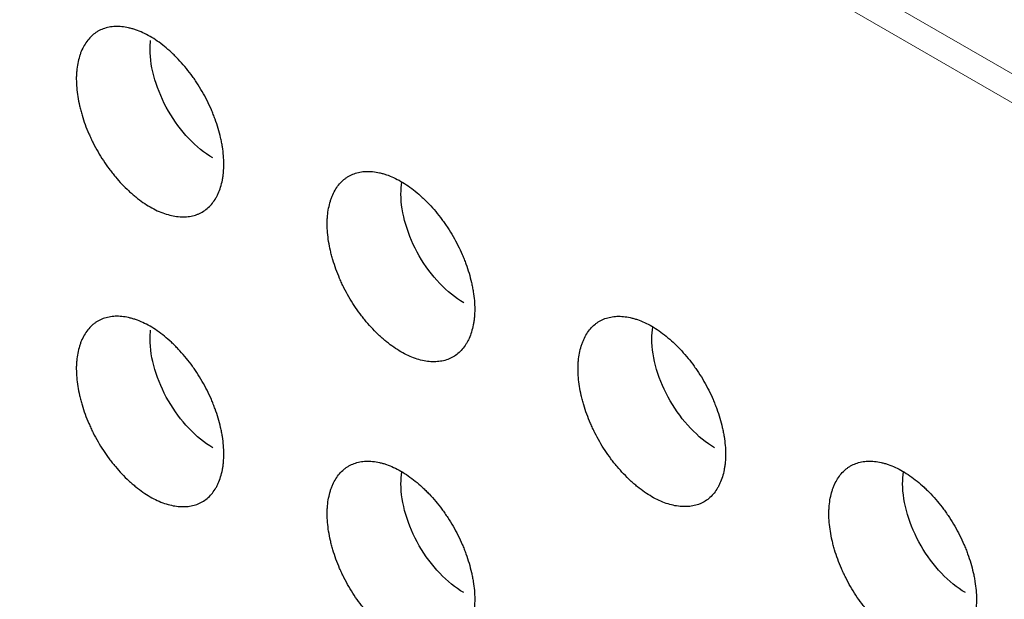
# Model space of a CAD drawing. Units: millimetres. Extents: x 0 to 4075, y 0 to 2906.
# Drawn here: x 1928 to 1945, y 2132 to 2142 of the extents above; entities that cross this region are included whole.
import ezdxf

# ---------------------------------------------------------------- set-up
doc = ezdxf.new("R2010")
doc.units = ezdxf.units.MM
doc.layers.add('1', color=7, linetype='Continuous', true_color=0xffffff)

msp = doc.modelspace()

# ---------------------------------------------------------------- linework, layer by layer
at = {"layer": '1', "color": 3, "linetype": 'Continuous', "lineweight": 13}
for p, q in [((1707.049, 2277.915), (2162.426, 2015.003)), ((2162.213, 2014.636), (1706.837, 2277.547))]:
    msp.add_line(p, q, dxfattribs=at)
at = {"layer": '1', "color": 3, "linetype": 'Continuous', "lineweight": 25}
for points, knots in [([(1930.282, 2141.245), (1930.324, 2141.221), (1930.364, 2141.195), (1930.445, 2141.139), (1930.526, 2141.078), (1930.605, 2141.009), (1930.663, 2140.955), (1930.683, 2140.936), (1930.722, 2140.898), (1930.741, 2140.878), (1930.797, 2140.818), (1930.871, 2140.736), (1930.941, 2140.647), (1930.992, 2140.579), (1931.009, 2140.556), (1931.042, 2140.509), (1931.058, 2140.485), (1931.106, 2140.412), (1931.136, 2140.363), (1931.222, 2140.214), (1931.274, 2140.111), (1931.33, 2139.98), (1931.341, 2139.954), (1931.362, 2139.901), (1931.372, 2139.874), (1931.401, 2139.795), (1931.436, 2139.69), (1931.463, 2139.586), (1931.481, 2139.508), (1931.487, 2139.482), (1931.497, 2139.43), (1931.501, 2139.404), (1931.522, 2139.277), (1931.53, 2139.179), (1931.53, 2139.038), (1931.528, 2138.992), (1931.522, 2138.925), (1931.519, 2138.903), (1931.513, 2138.859), (1931.51, 2138.838), (1931.497, 2138.776), (1931.477, 2138.696), (1931.45, 2138.624), (1931.427, 2138.572), (1931.418, 2138.555), (1931.401, 2138.522), (1931.392, 2138.506), (1931.363, 2138.46), (1931.321, 2138.403), (1931.273, 2138.356), (1931.222, 2138.312), (1931.194, 2138.293), (1931.151, 2138.268), (1931.136, 2138.26), (1931.106, 2138.246), (1931.09, 2138.24), (1931.043, 2138.222), (1930.977, 2138.204), (1930.907, 2138.197), (1930.853, 2138.195), (1930.835, 2138.195), (1930.798, 2138.196), (1930.779, 2138.197), (1930.722, 2138.203), (1930.645, 2138.215), (1930.567, 2138.237), (1930.487, 2138.265), (1930.446, 2138.281), (1930.364, 2138.318), (1930.283, 2138.361), (1930.161, 2138.438), (1930.081, 2138.498), (1930.021, 2138.547), (1930.001, 2138.564), (1929.961, 2138.599), (1929.941, 2138.616), (1929.882, 2138.671), (1929.806, 2138.747), (1929.732, 2138.829), (1929.678, 2138.894), (1929.66, 2138.916), (1929.625, 2138.96), (1929.607, 2138.983), (1929.522, 2139.098), (1929.459, 2139.193), (1929.373, 2139.342), (1929.345, 2139.393), (1929.306, 2139.47), (1929.294, 2139.497), (1929.269, 2139.549), (1929.258, 2139.575), (1929.224, 2139.653), (1929.182, 2139.758), (1929.147, 2139.863), (1929.124, 2139.942), (1929.116, 2139.969), (1929.102, 2140.021), (1929.096, 2140.048), (1929.078, 2140.126), (1929.058, 2140.229), (1929.045, 2140.328), (1929.037, 2140.427), (1929.035, 2140.475), (1929.035, 2140.546), (1929.035, 2140.57), (1929.037, 2140.616), (1929.039, 2140.638), (1929.045, 2140.705), (1929.057, 2140.791), (1929.077, 2140.871), (1929.095, 2140.928), (1929.101, 2140.947), (1929.115, 2140.983), (1929.123, 2141.001), (1929.146, 2141.053), (1929.181, 2141.119), (1929.222, 2141.175), (1929.267, 2141.228), (1929.291, 2141.252), (1929.33, 2141.285), (1929.344, 2141.295), (1929.371, 2141.314), (1929.385, 2141.323), (1929.428, 2141.348), (1929.488, 2141.376), (1929.554, 2141.394), (1929.605, 2141.404), (1929.622, 2141.407), (1929.658, 2141.411), (1929.676, 2141.412), (1929.73, 2141.414), (1929.803, 2141.412), (1929.88, 2141.399), (1929.938, 2141.386), (1929.958, 2141.381), (1929.998, 2141.37), (1930.018, 2141.364), (1930.078, 2141.343), (1930.119, 2141.327), (1930.2, 2141.29), (1930.241, 2141.268), (1930.282, 2141.245)], [0, 0, 0, 0, 0.015625, 0.015625, 0.03125, 0.046875, 0.046875, 0.054688, 0.054688, 0.0625, 0.0625, 0.078125, 0.09375, 0.09375, 0.101563, 0.101563, 0.109375, 0.109375, 0.125, 0.125, 0.15625, 0.15625, 0.164062, 0.164062, 0.171875, 0.171875, 0.1875, 0.203125, 0.203125, 0.210937, 0.210937, 0.21875, 0.21875, 0.25, 0.25, 0.265625, 0.265625, 0.273437, 0.273437, 0.28125, 0.28125, 0.296875, 0.3125, 0.3125, 0.320312, 0.320312, 0.328125, 0.328125, 0.34375, 0.359375, 0.359375, 0.375, 0.375, 0.382812, 0.382812, 0.390625, 0.390625, 0.40625, 0.421875, 0.421875, 0.429687, 0.429687, 0.4375, 0.4375, 0.453125, 0.46875, 0.46875, 0.484375, 0.484375, 0.5, 0.515625, 0.53125, 0.53125, 0.539062, 0.539062, 0.546875, 0.546875, 0.5625, 0.578125, 0.578125, 0.585937, 0.585937, 0.59375, 0.59375, 0.625, 0.625, 0.640625, 0.640625, 0.648437, 0.648437, 0.65625, 0.65625, 0.671875, 0.6875, 0.6875, 0.695312, 0.695312, 0.703125, 0.703125, 0.71875, 0.734375, 0.734375, 0.75, 0.75, 0.757812, 0.757812, 0.765625, 0.765625, 0.78125, 0.796875, 0.796875, 0.804688, 0.804688, 0.8125, 0.8125, 0.828125, 0.84375, 0.84375, 0.859375, 0.859375, 0.867188, 0.867188, 0.875, 0.875, 0.890625, 0.90625, 0.90625, 0.914063, 0.914063, 0.921875, 0.921875, 0.9375, 0.953125, 0.953125, 0.960938, 0.960938, 0.96875, 0.96875, 0.984375, 0.984375, 1, 1, 1, 1]), ([(1931.343, 2139.192), (1931.065, 2139.352), (1930.789, 2139.644), (1930.397, 2140.324), (1930.282, 2140.709), (1930.282, 2141.08), (1930.285, 2141.13), (1930.291, 2141.177)], [0, 0, 0, 0, 0.46307, 0.46307, 0.92614, 0.92614, 1, 1, 1, 1]), ([(1934.525, 2138.795), (1934.484, 2138.819), (1934.443, 2138.84), (1934.361, 2138.878), (1934.321, 2138.894), (1934.26, 2138.915), (1934.24, 2138.921), (1934.201, 2138.932), (1934.181, 2138.937), (1934.123, 2138.95), (1934.046, 2138.962), (1933.972, 2138.965), (1933.918, 2138.963), (1933.9, 2138.961), (1933.865, 2138.957), (1933.848, 2138.955), (1933.797, 2138.945), (1933.731, 2138.927), (1933.671, 2138.899), (1933.628, 2138.874), (1933.614, 2138.865), (1933.586, 2138.846), (1933.573, 2138.835), (1933.534, 2138.802), (1933.51, 2138.778), (1933.465, 2138.726), (1933.423, 2138.669), (1933.389, 2138.604), (1933.365, 2138.552), (1933.358, 2138.534), (1933.344, 2138.497), (1933.338, 2138.479), (1933.32, 2138.421), (1933.3, 2138.341), (1933.288, 2138.256), (1933.281, 2138.189), (1933.28, 2138.166), (1933.278, 2138.12), (1933.277, 2138.097), (1933.277, 2138.025), (1933.28, 2137.977), (1933.288, 2137.879), (1933.3, 2137.779), (1933.32, 2137.676), (1933.338, 2137.598), (1933.345, 2137.572), (1933.359, 2137.519), (1933.366, 2137.493), (1933.39, 2137.414), (1933.425, 2137.309), (1933.466, 2137.204), (1933.5, 2137.125), (1933.512, 2137.099), (1933.536, 2137.047), (1933.549, 2137.021), (1933.588, 2136.944), (1933.615, 2136.893), (1933.701, 2136.744), (1933.764, 2136.648), (1933.85, 2136.533), (1933.868, 2136.511), (1933.903, 2136.466), (1933.921, 2136.444), (1933.975, 2136.38), (1934.048, 2136.298), (1934.125, 2136.222), (1934.184, 2136.167), (1934.203, 2136.149), (1934.243, 2136.115), (1934.263, 2136.098), (1934.323, 2136.049), (1934.404, 2135.988), (1934.525, 2135.911), (1934.607, 2135.869), (1934.689, 2135.831), (1934.73, 2135.815), (1934.809, 2135.788), (1934.888, 2135.765), (1934.965, 2135.753), (1935.021, 2135.747), (1935.04, 2135.746), (1935.077, 2135.745), (1935.096, 2135.745), (1935.15, 2135.747), (1935.22, 2135.755), (1935.285, 2135.773), (1935.333, 2135.79), (1935.348, 2135.796), (1935.379, 2135.811), (1935.394, 2135.818), (1935.437, 2135.844), (1935.464, 2135.863), (1935.516, 2135.906), (1935.564, 2135.954), (1935.605, 2136.011), (1935.634, 2136.057), (1935.643, 2136.073), (1935.661, 2136.106), (1935.669, 2136.122), (1935.693, 2136.174), (1935.72, 2136.247), (1935.74, 2136.326), (1935.752, 2136.389), (1935.756, 2136.41), (1935.762, 2136.453), (1935.765, 2136.475), (1935.771, 2136.543), (1935.773, 2136.588), (1935.773, 2136.729), (1935.764, 2136.827), (1935.744, 2136.955), (1935.739, 2136.981), (1935.729, 2137.033), (1935.724, 2137.059), (1935.706, 2137.136), (1935.678, 2137.241), (1935.644, 2137.346), (1935.615, 2137.425), (1935.605, 2137.451), (1935.584, 2137.504), (1935.573, 2137.531), (1935.516, 2137.662), (1935.465, 2137.764), (1935.379, 2137.913), (1935.348, 2137.963), (1935.301, 2138.035), (1935.284, 2138.059), (1935.251, 2138.106), (1935.235, 2138.129), (1935.184, 2138.198), (1935.114, 2138.286), (1935.04, 2138.369), (1934.983, 2138.429), (1934.964, 2138.448), (1934.926, 2138.487), (1934.906, 2138.505), (1934.847, 2138.56), (1934.768, 2138.629), (1934.688, 2138.689), (1934.607, 2138.745), (1934.566, 2138.771), (1934.525, 2138.795)], [0, 0, 0, 0, 0.015625, 0.015625, 0.03125, 0.03125, 0.039063, 0.039063, 0.046875, 0.046875, 0.0625, 0.078125, 0.078125, 0.085938, 0.085938, 0.09375, 0.09375, 0.109375, 0.125, 0.125, 0.132813, 0.132813, 0.140625, 0.140625, 0.15625, 0.15625, 0.171875, 0.1875, 0.1875, 0.195313, 0.195313, 0.203125, 0.203125, 0.21875, 0.234375, 0.234375, 0.242188, 0.242188, 0.25, 0.25, 0.265625, 0.265625, 0.28125, 0.296875, 0.296875, 0.304688, 0.304688, 0.3125, 0.3125, 0.328125, 0.34375, 0.34375, 0.351563, 0.351563, 0.359375, 0.359375, 0.375, 0.375, 0.40625, 0.40625, 0.414063, 0.414063, 0.421875, 0.421875, 0.4375, 0.453125, 0.453125, 0.460938, 0.460938, 0.46875, 0.46875, 0.484375, 0.5, 0.515625, 0.515625, 0.53125, 0.53125, 0.546875, 0.5625, 0.5625, 0.570313, 0.570313, 0.578125, 0.578125, 0.59375, 0.609375, 0.609375, 0.617188, 0.617188, 0.625, 0.625, 0.640625, 0.640625, 0.65625, 0.671875, 0.671875, 0.679688, 0.679688, 0.6875, 0.6875, 0.703125, 0.71875, 0.71875, 0.726563, 0.726563, 0.734375, 0.734375, 0.75, 0.75, 0.78125, 0.78125, 0.789063, 0.789063, 0.796875, 0.796875, 0.8125, 0.828125, 0.828125, 0.835938, 0.835938, 0.84375, 0.84375, 0.875, 0.875, 0.890625, 0.890625, 0.898438, 0.898438, 0.90625, 0.90625, 0.921875, 0.9375, 0.9375, 0.945313, 0.945313, 0.953125, 0.953125, 0.96875, 0.984375, 0.984375, 1, 1, 1, 1]), ([(1935.586, 2136.743), (1935.308, 2136.903), (1935.032, 2137.194), (1934.639, 2137.874), (1934.525, 2138.259), (1934.525, 2138.651), (1934.531, 2138.719), (1934.542, 2138.782)], [0, 0, 0, 0, 0.45007, 0.45007, 0.900141, 0.900141, 1, 1, 1, 1]), ([(1930.282, 2136.346), (1930.324, 2136.322), (1930.364, 2136.296), (1930.445, 2136.24), (1930.526, 2136.179), (1930.605, 2136.11), (1930.663, 2136.056), (1930.683, 2136.037), (1930.722, 2135.999), (1930.741, 2135.979), (1930.797, 2135.919), (1930.871, 2135.837), (1930.941, 2135.748), (1930.992, 2135.68), (1931.009, 2135.657), (1931.042, 2135.61), (1931.058, 2135.586), (1931.106, 2135.513), (1931.136, 2135.464), (1931.222, 2135.315), (1931.274, 2135.212), (1931.33, 2135.081), (1931.341, 2135.055), (1931.362, 2135.002), (1931.372, 2134.975), (1931.401, 2134.896), (1931.436, 2134.791), (1931.463, 2134.687), (1931.481, 2134.609), (1931.487, 2134.583), (1931.497, 2134.531), (1931.501, 2134.505), (1931.522, 2134.378), (1931.53, 2134.28), (1931.53, 2134.139), (1931.528, 2134.093), (1931.522, 2134.026), (1931.519, 2134.004), (1931.513, 2133.96), (1931.51, 2133.939), (1931.497, 2133.877), (1931.477, 2133.797), (1931.45, 2133.725), (1931.427, 2133.673), (1931.418, 2133.656), (1931.401, 2133.623), (1931.392, 2133.607), (1931.363, 2133.561), (1931.321, 2133.504), (1931.273, 2133.457), (1931.222, 2133.413), (1931.194, 2133.394), (1931.151, 2133.369), (1931.136, 2133.361), (1931.106, 2133.347), (1931.09, 2133.341), (1931.043, 2133.323), (1930.977, 2133.305), (1930.907, 2133.298), (1930.853, 2133.296), (1930.835, 2133.296), (1930.798, 2133.297), (1930.779, 2133.298), (1930.722, 2133.304), (1930.645, 2133.316), (1930.567, 2133.338), (1930.487, 2133.366), (1930.446, 2133.382), (1930.364, 2133.419), (1930.283, 2133.462), (1930.161, 2133.539), (1930.081, 2133.599), (1930.021, 2133.648), (1930.001, 2133.665), (1929.961, 2133.7), (1929.941, 2133.717), (1929.882, 2133.772), (1929.806, 2133.848), (1929.732, 2133.931), (1929.678, 2133.995), (1929.66, 2134.017), (1929.625, 2134.061), (1929.607, 2134.084), (1929.522, 2134.199), (1929.459, 2134.294), (1929.373, 2134.443), (1929.345, 2134.494), (1929.306, 2134.571), (1929.294, 2134.598), (1929.269, 2134.65), (1929.258, 2134.676), (1929.224, 2134.755), (1929.182, 2134.859), (1929.147, 2134.964), (1929.124, 2135.043), (1929.116, 2135.07), (1929.102, 2135.122), (1929.096, 2135.149), (1929.078, 2135.227), (1929.058, 2135.33), (1929.045, 2135.429), (1929.037, 2135.528), (1929.035, 2135.576), (1929.035, 2135.647), (1929.035, 2135.671), (1929.037, 2135.717), (1929.039, 2135.739), (1929.045, 2135.806), (1929.057, 2135.892), (1929.077, 2135.972), (1929.095, 2136.029), (1929.101, 2136.048), (1929.115, 2136.084), (1929.123, 2136.102), (1929.146, 2136.154), (1929.181, 2136.22), (1929.222, 2136.276), (1929.267, 2136.329), (1929.291, 2136.353), (1929.33, 2136.386), (1929.344, 2136.396), (1929.371, 2136.415), (1929.385, 2136.424), (1929.428, 2136.449), (1929.488, 2136.477), (1929.554, 2136.495), (1929.605, 2136.505), (1929.622, 2136.508), (1929.658, 2136.512), (1929.676, 2136.513), (1929.73, 2136.515), (1929.803, 2136.513), (1929.88, 2136.5), (1929.938, 2136.487), (1929.958, 2136.482), (1929.998, 2136.471), (1930.018, 2136.465), (1930.078, 2136.444), (1930.119, 2136.428), (1930.2, 2136.391), (1930.241, 2136.369), (1930.282, 2136.346)], [0, 0, 0, 0, 0.015625, 0.015625, 0.03125, 0.046875, 0.046875, 0.054687, 0.054687, 0.0625, 0.0625, 0.078125, 0.09375, 0.09375, 0.101562, 0.101562, 0.109375, 0.109375, 0.125, 0.125, 0.15625, 0.15625, 0.164062, 0.164062, 0.171875, 0.171875, 0.1875, 0.203125, 0.203125, 0.210937, 0.210937, 0.21875, 0.21875, 0.25, 0.25, 0.265625, 0.265625, 0.273437, 0.273437, 0.28125, 0.28125, 0.296875, 0.3125, 0.3125, 0.320312, 0.320312, 0.328125, 0.328125, 0.34375, 0.359375, 0.359375, 0.375, 0.375, 0.382812, 0.382812, 0.390625, 0.390625, 0.40625, 0.421875, 0.421875, 0.429687, 0.429687, 0.4375, 0.4375, 0.453125, 0.46875, 0.46875, 0.484375, 0.484375, 0.5, 0.515625, 0.53125, 0.53125, 0.539062, 0.539062, 0.546875, 0.546875, 0.5625, 0.578125, 0.578125, 0.585937, 0.585937, 0.59375, 0.59375, 0.625, 0.625, 0.640625, 0.640625, 0.648437, 0.648437, 0.65625, 0.65625, 0.671875, 0.6875, 0.6875, 0.695312, 0.695312, 0.703125, 0.703125, 0.71875, 0.734375, 0.734375, 0.75, 0.75, 0.757812, 0.757812, 0.765625, 0.765625, 0.78125, 0.796875, 0.796875, 0.804687, 0.804687, 0.8125, 0.8125, 0.828125, 0.84375, 0.84375, 0.859375, 0.859375, 0.867187, 0.867187, 0.875, 0.875, 0.890625, 0.90625, 0.90625, 0.914062, 0.914062, 0.921875, 0.921875, 0.9375, 0.953125, 0.953125, 0.960937, 0.960937, 0.96875, 0.96875, 0.984375, 0.984375, 1, 1, 1, 1]), ([(1938.768, 2136.346), (1938.727, 2136.369), (1938.686, 2136.391), (1938.604, 2136.428), (1938.564, 2136.444), (1938.503, 2136.465), (1938.483, 2136.471), (1938.443, 2136.482), (1938.424, 2136.487), (1938.365, 2136.5), (1938.289, 2136.513), (1938.215, 2136.515), (1938.161, 2136.513), (1938.143, 2136.512), (1938.108, 2136.508), (1938.09, 2136.505), (1938.039, 2136.495), (1937.974, 2136.477), (1937.914, 2136.449), (1937.87, 2136.424), (1937.856, 2136.415), (1937.829, 2136.396), (1937.816, 2136.386), (1937.777, 2136.353), (1937.752, 2136.329), (1937.708, 2136.276), (1937.666, 2136.22), (1937.631, 2136.154), (1937.608, 2136.102), (1937.6, 2136.084), (1937.587, 2136.048), (1937.58, 2136.029), (1937.562, 2135.972), (1937.542, 2135.892), (1937.53, 2135.806), (1937.524, 2135.739), (1937.523, 2135.717), (1937.521, 2135.671), (1937.52, 2135.647), (1937.52, 2135.576), (1937.522, 2135.528), (1937.531, 2135.429), (1937.543, 2135.33), (1937.563, 2135.227), (1937.581, 2135.149), (1937.588, 2135.122), (1937.602, 2135.07), (1937.609, 2135.043), (1937.632, 2134.964), (1937.667, 2134.859), (1937.709, 2134.755), (1937.743, 2134.676), (1937.755, 2134.65), (1937.779, 2134.598), (1937.792, 2134.571), (1937.83, 2134.494), (1937.858, 2134.443), (1937.944, 2134.294), (1938.007, 2134.199), (1938.093, 2134.084), (1938.11, 2134.061), (1938.145, 2134.017), (1938.163, 2133.995), (1938.217, 2133.931), (1938.291, 2133.848), (1938.368, 2133.772), (1938.426, 2133.717), (1938.446, 2133.7), (1938.486, 2133.665), (1938.506, 2133.648), (1938.566, 2133.599), (1938.647, 2133.539), (1938.768, 2133.462), (1938.85, 2133.419), (1938.932, 2133.382), (1938.972, 2133.366), (1939.052, 2133.338), (1939.131, 2133.316), (1939.207, 2133.304), (1939.264, 2133.298), (1939.283, 2133.297), (1939.32, 2133.296), (1939.338, 2133.296), (1939.393, 2133.298), (1939.462, 2133.305), (1939.528, 2133.323), (1939.575, 2133.341), (1939.591, 2133.347), (1939.621, 2133.361), (1939.636, 2133.369), (1939.68, 2133.394), (1939.707, 2133.413), (1939.758, 2133.457), (1939.806, 2133.504), (1939.848, 2133.561), (1939.877, 2133.607), (1939.886, 2133.623), (1939.904, 2133.656), (1939.912, 2133.673), (1939.935, 2133.725), (1939.963, 2133.797), (1939.983, 2133.877), (1939.995, 2133.939), (1939.998, 2133.96), (1940.005, 2134.004), (1940.007, 2134.026), (1940.013, 2134.093), (1940.015, 2134.139), (1940.015, 2134.28), (1940.007, 2134.378), (1939.987, 2134.505), (1939.982, 2134.531), (1939.972, 2134.583), (1939.966, 2134.609), (1939.948, 2134.687), (1939.921, 2134.791), (1939.886, 2134.896), (1939.857, 2134.975), (1939.847, 2135.002), (1939.826, 2135.055), (1939.815, 2135.081), (1939.759, 2135.212), (1939.708, 2135.315), (1939.621, 2135.464), (1939.591, 2135.513), (1939.543, 2135.586), (1939.527, 2135.61), (1939.494, 2135.657), (1939.477, 2135.68), (1939.426, 2135.748), (1939.356, 2135.837), (1939.283, 2135.919), (1939.226, 2135.979), (1939.207, 2135.999), (1939.168, 2136.037), (1939.149, 2136.056), (1939.09, 2136.11), (1939.011, 2136.179), (1938.931, 2136.24), (1938.85, 2136.296), (1938.809, 2136.322), (1938.768, 2136.346)], [0, 0, 0, 0, 0.015625, 0.015625, 0.03125, 0.03125, 0.039063, 0.039063, 0.046875, 0.046875, 0.0625, 0.078125, 0.078125, 0.085938, 0.085938, 0.09375, 0.09375, 0.109375, 0.125, 0.125, 0.132813, 0.132813, 0.140625, 0.140625, 0.15625, 0.15625, 0.171875, 0.1875, 0.1875, 0.195313, 0.195313, 0.203125, 0.203125, 0.21875, 0.234375, 0.234375, 0.242188, 0.242188, 0.25, 0.25, 0.265625, 0.265625, 0.28125, 0.296875, 0.296875, 0.304688, 0.304688, 0.3125, 0.3125, 0.328125, 0.34375, 0.34375, 0.351563, 0.351563, 0.359375, 0.359375, 0.375, 0.375, 0.40625, 0.40625, 0.414063, 0.414063, 0.421875, 0.421875, 0.4375, 0.453125, 0.453125, 0.460938, 0.460938, 0.46875, 0.46875, 0.484375, 0.5, 0.515625, 0.515625, 0.53125, 0.53125, 0.546875, 0.5625, 0.5625, 0.570313, 0.570313, 0.578125, 0.578125, 0.59375, 0.609375, 0.609375, 0.617188, 0.617188, 0.625, 0.625, 0.640625, 0.640625, 0.65625, 0.671875, 0.671875, 0.679688, 0.679688, 0.6875, 0.6875, 0.703125, 0.71875, 0.71875, 0.726563, 0.726563, 0.734375, 0.734375, 0.75, 0.75, 0.78125, 0.78125, 0.789063, 0.789063, 0.796875, 0.796875, 0.8125, 0.828125, 0.828125, 0.835938, 0.835938, 0.84375, 0.84375, 0.875, 0.875, 0.890625, 0.890625, 0.898438, 0.898438, 0.90625, 0.90625, 0.921875, 0.9375, 0.9375, 0.945313, 0.945313, 0.953125, 0.953125, 0.96875, 0.984375, 0.984375, 1, 1, 1, 1]), ([(1939.828, 2134.293), (1939.551, 2134.453), (1939.275, 2134.745), (1938.882, 2135.425), (1938.768, 2135.81), (1938.768, 2136.201), (1938.773, 2136.269), (1938.784, 2136.333)], [0, 0, 0, 0, 0.45007, 0.45007, 0.900141, 0.900141, 1, 1, 1, 1]), ([(1931.343, 2134.293), (1931.065, 2134.453), (1930.789, 2134.745), (1930.397, 2135.425), (1930.282, 2135.81), (1930.282, 2136.181), (1930.285, 2136.231), (1930.291, 2136.278)], [0, 0, 0, 0, 0.46307, 0.46307, 0.92614, 0.92614, 1, 1, 1, 1]), ([(1934.525, 2133.896), (1934.484, 2133.92), (1934.443, 2133.941), (1934.361, 2133.979), (1934.321, 2133.995), (1934.26, 2134.016), (1934.24, 2134.022), (1934.201, 2134.033), (1934.181, 2134.038), (1934.123, 2134.051), (1934.046, 2134.063), (1933.972, 2134.066), (1933.918, 2134.064), (1933.9, 2134.062), (1933.865, 2134.058), (1933.848, 2134.056), (1933.797, 2134.046), (1933.731, 2134.028), (1933.671, 2134), (1933.628, 2133.975), (1933.614, 2133.966), (1933.586, 2133.947), (1933.573, 2133.936), (1933.534, 2133.903), (1933.51, 2133.879), (1933.465, 2133.827), (1933.423, 2133.77), (1933.389, 2133.705), (1933.365, 2133.653), (1933.358, 2133.635), (1933.344, 2133.598), (1933.338, 2133.58), (1933.32, 2133.522), (1933.3, 2133.443), (1933.288, 2133.357), (1933.281, 2133.29), (1933.28, 2133.267), (1933.278, 2133.221), (1933.277, 2133.198), (1933.277, 2133.126), (1933.28, 2133.078), (1933.288, 2132.98), (1933.3, 2132.88), (1933.32, 2132.777), (1933.338, 2132.699), (1933.345, 2132.673), (1933.359, 2132.62), (1933.366, 2132.594), (1933.39, 2132.515), (1933.425, 2132.41), (1933.466, 2132.305), (1933.5, 2132.226), (1933.512, 2132.2), (1933.536, 2132.148), (1933.549, 2132.122), (1933.588, 2132.045), (1933.615, 2131.994), (1933.701, 2131.845), (1933.764, 2131.749), (1933.85, 2131.634), (1933.868, 2131.612), (1933.903, 2131.567), (1933.921, 2131.545), (1933.975, 2131.481), (1934.048, 2131.399), (1934.125, 2131.323), (1934.184, 2131.268), (1934.203, 2131.25), (1934.243, 2131.216), (1934.263, 2131.199), (1934.323, 2131.15), (1934.404, 2131.09), (1934.525, 2131.012), (1934.607, 2130.97), (1934.689, 2130.932), (1934.73, 2130.916), (1934.809, 2130.889), (1934.888, 2130.867), (1934.965, 2130.854), (1935.021, 2130.848), (1935.04, 2130.847), (1935.077, 2130.846), (1935.096, 2130.846), (1935.15, 2130.848), (1935.22, 2130.856), (1935.285, 2130.874), (1935.333, 2130.891), (1935.348, 2130.897), (1935.379, 2130.912), (1935.394, 2130.919), (1935.437, 2130.945), (1935.464, 2130.964), (1935.516, 2131.007), (1935.564, 2131.055), (1935.605, 2131.112), (1935.634, 2131.158), (1935.643, 2131.174), (1935.661, 2131.207), (1935.669, 2131.223), (1935.693, 2131.275), (1935.72, 2131.348), (1935.74, 2131.428), (1935.752, 2131.49), (1935.756, 2131.511), (1935.762, 2131.554), (1935.765, 2131.576), (1935.771, 2131.644), (1935.773, 2131.689), (1935.773, 2131.83), (1935.764, 2131.928), (1935.744, 2132.056), (1935.739, 2132.082), (1935.729, 2132.134), (1935.724, 2132.16), (1935.706, 2132.237), (1935.678, 2132.342), (1935.644, 2132.447), (1935.615, 2132.526), (1935.605, 2132.552), (1935.584, 2132.605), (1935.573, 2132.632), (1935.516, 2132.763), (1935.465, 2132.865), (1935.379, 2133.014), (1935.348, 2133.064), (1935.301, 2133.136), (1935.284, 2133.16), (1935.251, 2133.207), (1935.235, 2133.23), (1935.184, 2133.299), (1935.114, 2133.387), (1935.04, 2133.47), (1934.983, 2133.53), (1934.964, 2133.549), (1934.926, 2133.588), (1934.906, 2133.606), (1934.847, 2133.661), (1934.768, 2133.73), (1934.688, 2133.79), (1934.607, 2133.846), (1934.566, 2133.872), (1934.525, 2133.896)], [0, 0, 0, 0, 0.015625, 0.015625, 0.03125, 0.03125, 0.039063, 0.039063, 0.046875, 0.046875, 0.0625, 0.078125, 0.078125, 0.085938, 0.085938, 0.09375, 0.09375, 0.109375, 0.125, 0.125, 0.132813, 0.132813, 0.140625, 0.140625, 0.15625, 0.15625, 0.171875, 0.1875, 0.1875, 0.195313, 0.195313, 0.203125, 0.203125, 0.21875, 0.234375, 0.234375, 0.242188, 0.242188, 0.25, 0.25, 0.265625, 0.265625, 0.28125, 0.296875, 0.296875, 0.304688, 0.304688, 0.3125, 0.3125, 0.328125, 0.34375, 0.34375, 0.351563, 0.351563, 0.359375, 0.359375, 0.375, 0.375, 0.40625, 0.40625, 0.414063, 0.414063, 0.421875, 0.421875, 0.4375, 0.453125, 0.453125, 0.460938, 0.460938, 0.46875, 0.46875, 0.484375, 0.5, 0.515625, 0.515625, 0.53125, 0.53125, 0.546875, 0.5625, 0.5625, 0.570313, 0.570313, 0.578125, 0.578125, 0.59375, 0.609375, 0.609375, 0.617188, 0.617188, 0.625, 0.625, 0.640625, 0.640625, 0.65625, 0.671875, 0.671875, 0.679688, 0.679688, 0.6875, 0.6875, 0.703125, 0.71875, 0.71875, 0.726563, 0.726563, 0.734375, 0.734375, 0.75, 0.75, 0.78125, 0.78125, 0.789063, 0.789063, 0.796875, 0.796875, 0.8125, 0.828125, 0.828125, 0.835938, 0.835938, 0.84375, 0.84375, 0.875, 0.875, 0.890625, 0.890625, 0.898438, 0.898438, 0.90625, 0.90625, 0.921875, 0.9375, 0.9375, 0.945313, 0.945313, 0.953125, 0.953125, 0.96875, 0.984375, 0.984375, 1, 1, 1, 1]), ([(1943.01, 2133.896), (1942.969, 2133.92), (1942.928, 2133.941), (1942.847, 2133.979), (1942.806, 2133.995), (1942.746, 2134.016), (1942.726, 2134.022), (1942.686, 2134.033), (1942.666, 2134.038), (1942.608, 2134.051), (1942.531, 2134.063), (1942.458, 2134.066), (1942.403, 2134.064), (1942.386, 2134.062), (1942.35, 2134.058), (1942.333, 2134.056), (1942.282, 2134.046), (1942.216, 2134.028), (1942.156, 2134), (1942.113, 2133.975), (1942.099, 2133.966), (1942.072, 2133.947), (1942.058, 2133.936), (1942.019, 2133.903), (1941.995, 2133.879), (1941.95, 2133.827), (1941.909, 2133.77), (1941.874, 2133.705), (1941.851, 2133.653), (1941.843, 2133.635), (1941.829, 2133.598), (1941.823, 2133.58), (1941.805, 2133.522), (1941.785, 2133.443), (1941.773, 2133.357), (1941.767, 2133.29), (1941.765, 2133.267), (1941.763, 2133.221), (1941.763, 2133.198), (1941.763, 2133.126), (1941.765, 2133.078), (1941.773, 2132.98), (1941.786, 2132.88), (1941.806, 2132.777), (1941.824, 2132.699), (1941.83, 2132.673), (1941.844, 2132.62), (1941.852, 2132.594), (1941.875, 2132.515), (1941.91, 2132.41), (1941.952, 2132.305), (1941.985, 2132.226), (1941.997, 2132.2), (1942.022, 2132.148), (1942.034, 2132.122), (1942.073, 2132.045), (1942.1, 2131.994), (1942.187, 2131.845), (1942.25, 2131.749), (1942.335, 2131.634), (1942.353, 2131.612), (1942.388, 2131.567), (1942.406, 2131.545), (1942.46, 2131.481), (1942.534, 2131.399), (1942.61, 2131.323), (1942.669, 2131.268), (1942.689, 2131.25), (1942.729, 2131.216), (1942.749, 2131.199), (1942.809, 2131.15), (1942.889, 2131.09), (1943.011, 2131.012), (1943.092, 2130.97), (1943.174, 2130.932), (1943.215, 2130.916), (1943.295, 2130.889), (1943.373, 2130.867), (1943.45, 2130.854), (1943.507, 2130.848), (1943.526, 2130.847), (1943.563, 2130.846), (1943.581, 2130.846), (1943.635, 2130.848), (1943.705, 2130.856), (1943.771, 2130.874), (1943.818, 2130.891), (1943.833, 2130.897), (1943.864, 2130.912), (1943.879, 2130.919), (1943.922, 2130.945), (1943.95, 2130.964), (1944.001, 2131.007), (1944.049, 2131.055), (1944.091, 2131.112), (1944.12, 2131.158), (1944.129, 2131.174), (1944.146, 2131.207), (1944.155, 2131.223), (1944.178, 2131.275), (1944.205, 2131.348), (1944.225, 2131.428), (1944.238, 2131.49), (1944.241, 2131.511), (1944.247, 2131.554), (1944.25, 2131.576), (1944.256, 2131.644), (1944.258, 2131.689), (1944.258, 2131.83), (1944.25, 2131.928), (1944.229, 2132.056), (1944.225, 2132.082), (1944.215, 2132.134), (1944.209, 2132.16), (1944.191, 2132.237), (1944.164, 2132.342), (1944.129, 2132.447), (1944.1, 2132.526), (1944.09, 2132.552), (1944.069, 2132.605), (1944.058, 2132.632), (1944.001, 2132.763), (1943.95, 2132.865), (1943.864, 2133.014), (1943.834, 2133.064), (1943.786, 2133.136), (1943.77, 2133.16), (1943.737, 2133.207), (1943.72, 2133.23), (1943.669, 2133.299), (1943.599, 2133.387), (1943.525, 2133.47), (1943.469, 2133.53), (1943.45, 2133.549), (1943.411, 2133.588), (1943.391, 2133.606), (1943.333, 2133.661), (1943.254, 2133.73), (1943.173, 2133.79), (1943.092, 2133.846), (1943.052, 2133.872), (1943.01, 2133.896)], [0, 0, 0, 0, 0.015625, 0.015625, 0.03125, 0.03125, 0.039063, 0.039063, 0.046875, 0.046875, 0.0625, 0.078125, 0.078125, 0.085937, 0.085937, 0.09375, 0.09375, 0.109375, 0.125, 0.125, 0.132812, 0.132812, 0.140625, 0.140625, 0.15625, 0.15625, 0.171875, 0.1875, 0.1875, 0.195312, 0.195312, 0.203125, 0.203125, 0.21875, 0.234375, 0.234375, 0.242187, 0.242187, 0.25, 0.25, 0.265625, 0.265625, 0.28125, 0.296875, 0.296875, 0.304687, 0.304687, 0.3125, 0.3125, 0.328125, 0.34375, 0.34375, 0.351562, 0.351562, 0.359375, 0.359375, 0.375, 0.375, 0.40625, 0.40625, 0.414062, 0.414062, 0.421875, 0.421875, 0.4375, 0.453125, 0.453125, 0.460937, 0.460937, 0.46875, 0.46875, 0.484375, 0.5, 0.515625, 0.515625, 0.53125, 0.53125, 0.546875, 0.5625, 0.5625, 0.570312, 0.570312, 0.578125, 0.578125, 0.59375, 0.609375, 0.609375, 0.617187, 0.617187, 0.625, 0.625, 0.640625, 0.640625, 0.65625, 0.671875, 0.671875, 0.679687, 0.679687, 0.6875, 0.6875, 0.703125, 0.71875, 0.71875, 0.726562, 0.726562, 0.734375, 0.734375, 0.75, 0.75, 0.78125, 0.78125, 0.789062, 0.789062, 0.796875, 0.796875, 0.8125, 0.828125, 0.828125, 0.835937, 0.835937, 0.84375, 0.84375, 0.875, 0.875, 0.890625, 0.890625, 0.898437, 0.898437, 0.90625, 0.90625, 0.921875, 0.9375, 0.9375, 0.945312, 0.945312, 0.953125, 0.953125, 0.96875, 0.984375, 0.984375, 1, 1, 1, 1]), ([(1935.586, 2131.844), (1935.308, 2132.004), (1935.032, 2132.295), (1934.639, 2132.975), (1934.525, 2133.36), (1934.525, 2133.752), (1934.531, 2133.82), (1934.542, 2133.883)], [0, 0, 0, 0, 0.45007, 0.45007, 0.900141, 0.900141, 1, 1, 1, 1]), ([(1944.071, 2131.844), (1943.793, 2132.004), (1943.517, 2132.295), (1943.125, 2132.975), (1943.01, 2133.36), (1943.01, 2133.752), (1943.016, 2133.82), (1943.027, 2133.883)], [0, 0, 0, 0, 0.45007, 0.45007, 0.900141, 0.900141, 1, 1, 1, 1])]:
    msp.add_open_spline(points, degree=3, knots=knots, dxfattribs=at)

doc.saveas('drawing.dxf')
